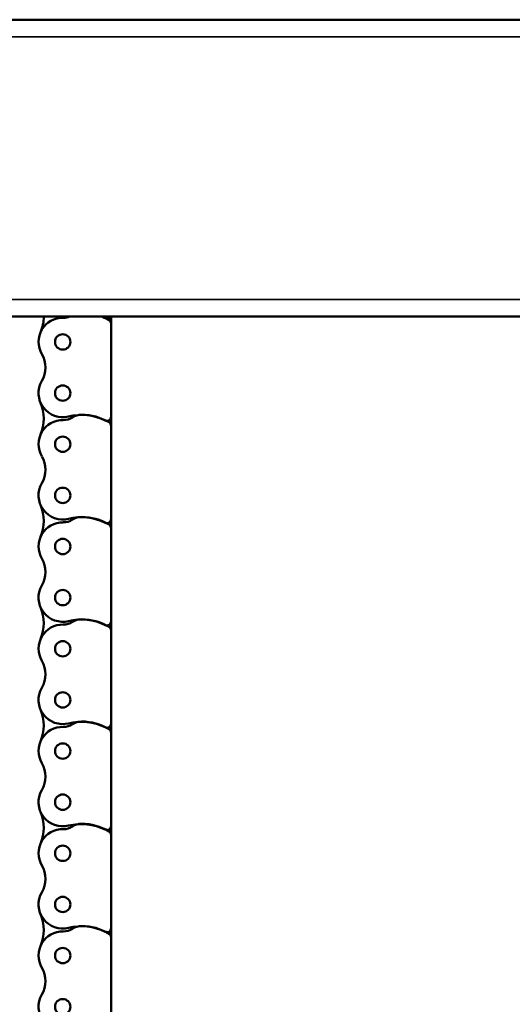
# Model space of a CAD drawing. Extents: x -4255 to 1006, y -1701 to 1994.
# Drawn here: x -2621 to -2437, y -474 to -107 of the extents above; entities that cross this region are included whole.
import ezdxf

# ---------------------------------------------------------------- set-up
doc = ezdxf.new("R2010")
doc.units = 0
doc.layers.add('DH_MASS', color=3, linetype='Continuous')
doc.layers.add('Sichtbar (ISO)', color=7, linetype='Continuous', lineweight=50)
doc.layers.add('Sichtbar schmal (ISO)', color=3, linetype='Continuous', lineweight=35)

# ---------------------------------------------------------------- blocks, each defined once
blk = doc.blocks.new('KETTE_600_HUB   (R)')
at = {"layer": 'Sichtbar (ISO)'}
for p, q in [((18, 597.42), (18, 600)), ((18, 597.42), (18, 562.63)), ((18, 559.32), (18, 562.63)), ((18, 559.32), (18, 524.53)), ((18, 521.22), (18, 524.53)), ((18, 521.22), (18, 486.43)), ((18, 483.12), (18, 486.43)), ((18, 483.12), (18, 448.33)), ((18, 445.02), (18, 448.33)), ((18, 445.02), (18, 410.23)), ((18, 406.92), (18, 410.23)), ((18, 406.92), (18, 372.13)), ((18, 368.82), (18, 372.13)), ((18, 368.82), (18, 334.03))]:
    blk.add_line(p, q, dxfattribs=at)
for centre in [(0, 590.55), (0, 571.5), (0, 552.45), (0, 533.4), (0, 514.35), (0, 495.3), (0, 476.25), (0, 457.2), (0, 438.15), (0, 419.1), (0, 400.05), (0, 381), (0, 361.95), (0, 342.9)]:
    blk.add_circle(centre, 2.86, dxfattribs=at)
for centre, radius, start, end in [((0, 590.55), 9, 88.6239, 210.0871), ((-22.03, 600.07), 15, 336.617, 359.7135), ((0.36, 605.55), 6, 268.6239, 292.4401), ((7, 581.66), 19.8, 63.5121, 67.8316), ((7, 581.55), 20, 59.1019, 67.2943), ((16.5, 600.73), 1.5, 243.5121, 330.9768), ((16.5, 597.42), 1.5, 0, 59.1019), ((-16.44, 581.02), 10, 329.9129, 30.0871), ((0, 571.5), 9, 149.9129, 284.067), ((-22.03, 561.97), 15, 336.617, 23.383), ((0, 552.45), 9, 88.6239, 210.0871), ((0.36, 567.45), 6, 268.6239, 303.5947), ((7, 543.56), 19.8, 63.5121, 104.067), ((7, 557.45), 6, 90, 123.5947), ((7, 543.45), 20, 59.1019, 90), ((16.5, 562.63), 1.5, 243.5121, 0), ((16.5, 559.32), 1.5, 0, 59.1019), ((-16.44, 542.92), 10, 329.9129, 30.0871), ((0, 533.4), 9, 149.9129, 284.067), ((-22.03, 523.87), 15, 336.617, 23.383), ((7, 505.46), 19.8, 63.5121, 104.067), ((7, 519.35), 6, 90, 123.5947), ((7, 505.35), 20, 59.1019, 90), ((16.5, 524.53), 1.5, 243.5121, 0), ((0, 514.35), 9, 88.6239, 210.0871), ((0.36, 529.35), 6, 268.6239, 303.5947), ((16.5, 521.22), 1.5, 0, 59.1019), ((-16.44, 504.82), 10, 329.9129, 30.0871), ((0, 495.3), 9, 149.9129, 284.067), ((-22.03, 485.77), 15, 336.617, 23.383), ((0, 476.25), 9, 88.6239, 210.0871), ((0.36, 491.25), 6, 268.6239, 303.5947), ((7, 467.36), 19.8, 63.5121, 104.067), ((7, 481.25), 6, 90, 123.5947), ((7, 467.25), 20, 59.1019, 90), ((16.5, 486.43), 1.5, 243.5121, 0), ((16.5, 483.12), 1.5, 0, 59.1019), ((-16.44, 466.73), 10, 329.9129, 30.0871), ((0, 457.2), 9, 149.9129, 284.067), ((-22.03, 447.67), 15, 336.617, 23.383), ((0.36, 453.15), 6, 268.6239, 303.5947), ((7, 429.26), 19.8, 63.5121, 104.067), ((7, 443.15), 6, 90, 123.5947), ((7, 429.15), 20, 59.1019, 90), ((16.5, 448.33), 1.5, 243.5121, 0), ((0, 438.15), 9, 88.6239, 210.0871), ((16.5, 445.02), 1.5, 0, 59.1019), ((-16.44, 428.62), 10, 329.9129, 30.0871), ((0, 419.1), 9, 149.9129, 284.067), ((-22.03, 409.57), 15, 336.617, 23.383), ((7, 391.16), 19.8, 63.5121, 104.067), ((7, 405.05), 6, 90, 123.5947), ((7, 391.05), 20, 59.1019, 90), ((0, 400.05), 9, 88.6239, 210.0871), ((0.36, 415.05), 6, 268.6239, 303.5947), ((16.5, 410.23), 1.5, 243.5121, 0), ((16.5, 406.92), 1.5, 0, 59.1019), ((-16.44, 390.52), 10, 329.9129, 30.0871), ((0, 381), 9, 149.9129, 284.067), ((-22.03, 371.47), 15, 336.617, 23.383), ((0, 361.95), 9, 88.6239, 210.0871), ((0.36, 376.95), 6, 268.6239, 303.5947), ((7, 353.06), 19.8, 63.5121, 104.067), ((7, 366.95), 6, 90, 123.5947), ((7, 352.95), 20, 59.1019, 90), ((16.5, 372.13), 1.5, 243.5121, 0), ((16.5, 368.82), 1.5, 0, 59.1019), ((-16.44, 352.42), 10, 329.9129, 30.0871), ((0, 342.9), 9, 149.9129, 284.067)]:
    blk.add_arc(centre, radius, start, end, dxfattribs=at)
blk = doc.blocks.new('CDP1500_600_HUB   (R)')
at = {"layer": 'Sichtbar (ISO)'}
for p, q in [((686, 55.2), (16, 55.2)), ((686, -55.4), (16, -55.4))]:
    blk.add_line(p, q, dxfattribs=at)
at = {"layer": 'Sichtbar schmal (ISO)'}
for p, q in [((686, 48.87), (16, 48.87)), ((686, -49.07), (16, -49.07))]:
    blk.add_line(p, q, dxfattribs=at)
at = {"layer": 'DH_MASS'}
blk.add_blockref('KETTE_600_HUB   (R)', (351, -655.4), dxfattribs=at)

msp = doc.modelspace()

# ---------------------------------------------------------------- block references
at = {"layer": 'DH_MASS'}
msp.add_blockref('CDP1500_600_HUB   (R)', (-2955.563, -162.645), dxfattribs=at)

doc.saveas('drawing.dxf')
